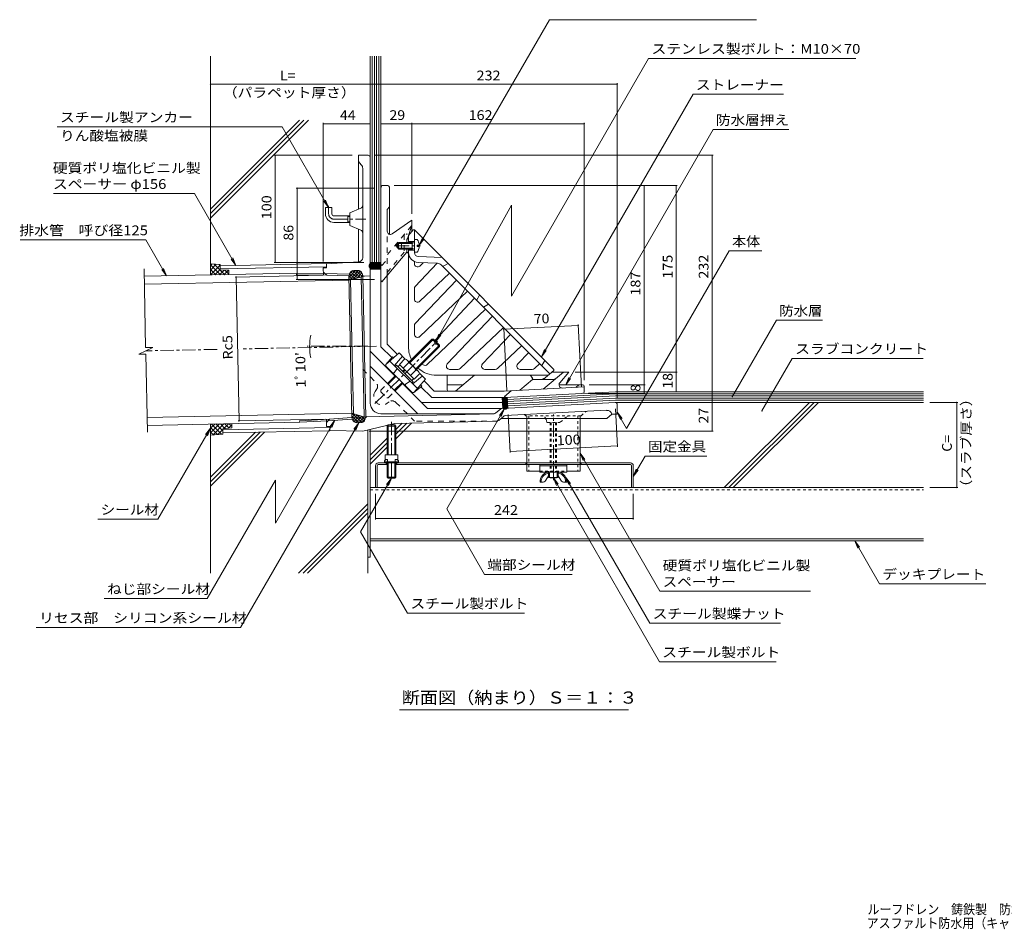
# Model space of a CAD drawing. Units: millimetres. Extents: x -607 to 1137, y -826 to 796.
# Drawn here: x -607 to 318, y -826 to 28 of the extents above; entities that cross this region are included whole.
import ezdxf

# ---------------------------------------------------------------- set-up
doc = ezdxf.new("R2010")
doc.units = ezdxf.units.MM
doc.header["$LTSCALE"] = 3
for name, pattern in [('JWW_CENTER1', [6.773333, 4.233333, -0.846667, 0.846667, -0.846667]), ('JWW_DASHED1', [1.693333, 0.846667, -0.846667]), ('JWW_DASHED2', [3.386667, 1.693333, -1.693333]), ('JWW_HOJO', [1.693333, -1.27, 0.423333])]:
    doc.linetypes.add(name, pattern=pattern)
for name, color, linetype in [('021', 7, 'Continuous'), ('041', 7, 'Continuous'), ('051', 7, 'Continuous'), ('061', 7, 'Continuous'), ('062', 7, 'Continuous'), ('084', 7, 'Continuous'), ('092', 7, 'Continuous'), ('F-5ﾚｲﾔ', 7, 'Continuous'), ('その他', 7, 'Continuous'), ('ハッチ', 7, 'Continuous'), ('仕上', 7, 'Continuous'), ('寸法', 7, 'Continuous'), ('建具', 7, 'Continuous'), ('躯体', 7, 'Continuous'), ('通り芯', 7, 'Continuous')]:
    doc.layers.add(name, color=color, linetype=linetype)
doc.styles.add('ＭＳ ゴシック', font='txt', dxfattribs={"height": 1})

msp = doc.modelspace()

# ---------------------------------------------------------------- linework, layer by layer
at = {"layer": '021', "color": 2, "linetype": 'Continuous', "lineweight": 9}
for p, q in [((-277.53, -411.11), (241.93, -411.11)), ((-277.53, -459.11), (241.93, -459.11)), ((-277.53, -461.11), (241.93, -461.11))]:
    msp.add_line(p, q, dxfattribs=at)
at = {"layer": '021', "color": 2, "linetype": 'JWW_DASHED1', "lineweight": 9}
msp.add_line((-277.53, -413.11), (241.93, -413.11), dxfattribs=at)
at = {"layer": '041', "color": 2, "linetype": 'Continuous', "lineweight": 9}
for p, q in [((-489.72, -212.76), (-346.56, -209.84)), ((-346.56, -209.84), (-346.57, -211.32)), ((-318.46, -211.62), (-346.57, -211.32)), ((-320.01, -210.13), (-346.56, -209.84)), ((-489.57, -220.26), (-297.4, -216.34)), ((-487.02, -345.23), (-294.85, -341.32)), ((-486.87, -352.73), (-343.7, -349.81)), ((-315.7, -346.89), (-343.78, -348.34)), ((-343.7, -349.81), (-343.78, -348.34)), ((-317.2, -348.44), (-343.7, -349.81))]:
    msp.add_line(p, q, dxfattribs=at)
at = {"layer": '051', "color": 7, "linetype": 'Continuous', "lineweight": 9}
for p, q in [((-279.83, -356.98), (-279.83, -476.52)), ((-277.53, -356.43), (-277.53, -476.52)), ((-277.53, -476.52), (-279.83, -476.52)), ((-279.83, -476.52), (-279.83, -491.34))]:
    msp.add_line(p, q, dxfattribs=at)
at = {"layer": '051', "color": 3, "linetype": 'Continuous', "lineweight": 9}
for p, q in [((-269.93, -388.01), (-33.13, -388.01)), ((-262.53, -389.61), (-262.53, -388.01)), ((-252.53, -389.61), (-252.53, -388.01)), ((-272.53, -390.61), (-272.53, -411.11)), ((-270.93, -390.61), (-270.93, -411.11)), ((-261.53, -389.61), (-269.93, -389.61)), ((-33.13, -389.61), (-253.53, -389.61)), ((-32.13, -390.61), (-32.13, -411.11)), ((-30.53, -390.61), (-30.53, -411.11)), ((-270.93, -411.11), (-272.53, -411.11)), ((-30.53, -411.11), (-32.13, -411.11))]:
    msp.add_line(p, q, dxfattribs=at)
at = {"layer": '051', "color": 3, "linetype": 'JWW_DASHED1', "lineweight": 9}
for p, q in [((-131.53, -388.01), (-131.53, -389.61)), ((-79.53, -388.01), (-79.53, -389.61))]:
    msp.add_line(p, q, dxfattribs=at)
at = {"layer": '051', "color": 3, "linetype": 'Continuous', "lineweight": 9}
for centre, radius, start, end in [((-269.93, -390.61), 2.6, 90, 179.99975), ((-33.13, -390.61), 2.6, 0, 90), ((-269.93, -390.61), 1, 90, 179.99975), ((-33.13, -390.61), 1, 0, 90)]:
    msp.add_arc(centre, radius, start, end, dxfattribs=at)
at = {"layer": '061', "color": 2, "linetype": 'Continuous', "lineweight": 9}
for p, q in [((-248.03, -181.14), (-248.03, -187.14)), ((-238.03, -181.14), (-248.03, -181.14)), ((-238.03, -182.01), (-248.03, -182.01)), ((-238.03, -182.01), (-236.16, -180.96)), ((-238.03, -181.14), (-237.27, -181.58)), ((-238.03, -181.14), (-238.03, -187.14)), ((-233.43, -178.14), (-236.03, -178.14)), ((-233.43, -184.62), (-233.43, -183.66)), ((-231.44, -183.66), (-233.43, -183.66)), ((-231.44, -184.62), (-233.43, -184.62)), ((-238.03, -186.27), (-248.03, -186.27)), ((-238.03, -187.14), (-248.03, -187.14)), ((-238.03, -186.27), (-236.16, -187.32)), ((-238.03, -187.14), (-237.27, -186.7)), ((-233.43, -190.14), (-236.03, -190.14)), ((-241.08, -293.15), (-219.6, -271.66)), ((-240.38, -293.86), (-218.18, -271.66)), ((-234.72, -299.52), (-212.52, -277.32)), ((-216.59, -274.67), (-219.6, -271.66)), ((-219.6, -271.66), (-218.18, -271.66)), ((-215.88, -273.96), (-218.18, -271.66)), ((-217.3, -275.38), (-215.88, -273.96)), ((-216.24, -276.44), (-217.3, -275.38)), ((-216.24, -276.44), (-214.82, -275.02)), ((-212.52, -278.74), (-215.53, -275.73)), ((-212.52, -277.32), (-214.82, -275.02)), ((-212.52, -277.32), (-212.52, -278.74)), ((-234.01, -300.22), (-212.52, -278.74)), ((-245.11, -290.39), (-250.14, -295.42)), ((-236.28, -309.27), (-250.14, -295.42)), ((-241.64, -293.86), (-246.67, -298.89)), ((-242.74, -291.49), (-232.35, -301.88)), ((-253.88, -297.47), (-252.75, -296.33)), ((-237.2, -311.89), (-252.75, -296.33)), ((-251.48, -297.61), (-249.71, -295.84)), ((-247.15, -301.94), (-245.38, -300.17)), ((-246.44, -302.65), (-244.67, -300.88)), ((-234.72, -300.78), (-239.75, -305.8)), ((-231.25, -304.25), (-236.28, -309.27)), ((-261.32, -313.38), (-253.88, -305.95)), ((-260.61, -314.09), (-253.18, -306.66)), ((-254.95, -319.75), (-247.52, -312.32)), ((-254.24, -320.45), (-246.81, -313.02)), ((-238.47, -310.62), (-236.7, -308.85)), ((-238.33, -313.02), (-237.2, -311.89)), ((-261.53, -353.36), (-260.53, -352.36)), ((-261.53, -353.36), (-253.53, -353.36)), ((-261.53, -380.51), (-261.53, -353.36)), ((-260.53, -352.36), (-254.53, -352.36)), ((-260.53, -380.51), (-260.53, -352.36)), ((-254.53, -352.36), (-253.53, -353.36)), ((-254.53, -380.51), (-254.53, -352.36)), ((-253.53, -380.51), (-253.53, -353.36)), ((-262.48, -384.74), (-264.03, -386.01)), ((-264.03, -386.01), (-264.03, -387.01)), ((-264.03, -387.01), (-263.03, -388.01)), ((-264.03, -387.01), (-251.03, -387.01)), ((-263.53, -380.51), (-251.53, -380.51)), ((-263.53, -380.51), (-263.53, -385.6)), ((-262.62, -387.01), (-261.62, -388.01)), ((-262.48, -384.74), (-261.14, -384.74)), ((-261.53, -401.36), (-261.53, -388.01)), ((-261.14, -384.74), (-261.14, -387.01)), ((-259.58, -387.01), (-261, -388.01)), ((-260.53, -402.36), (-260.53, -388.01)), ((-255.48, -387.01), (-254.07, -388.01)), ((-254.53, -402.36), (-254.53, -388.01)), ((-252.58, -384.74), (-253.93, -384.74)), ((-253.93, -384.74), (-253.93, -387.01)), ((-253.53, -401.36), (-253.53, -388.01)), ((-252.44, -387.01), (-253.44, -388.01)), ((-252.58, -384.74), (-251.03, -386.01)), ((-251.03, -387.01), (-252.03, -388.01)), ((-251.53, -380.51), (-251.53, -385.6)), ((-251.03, -386.01), (-251.03, -387.01)), ((-261.53, -401.36), (-253.53, -401.36)), ((-261.53, -401.36), (-260.53, -402.36)), ((-260.53, -402.36), (-254.53, -402.36)), ((-254.53, -402.36), (-253.53, -401.36)), ((-108.53, -401.61), (-108.53, -402.11)), ((-108.53, -402.11), (-102.53, -402.11)), ((-107.53, -401.61), (-107.53, -402.11)), ((-103.53, -401.61), (-103.53, -402.11)), ((-102.53, -401.61), (-102.53, -402.11))]:
    msp.add_line(p, q, dxfattribs=at)
at = {"layer": '061', "color": 2, "linetype": 'JWW_HOJO', "lineweight": 9}
msp.add_line((-215.71, -274.14), (-215, -274.85), dxfattribs=at)
at = {"layer": '061', "color": 2, "linetype": 'JWW_DASHED2', "lineweight": 9}
for p, q in [((-267.65, -319.72), (-261.32, -313.38)), ((-267.68, -319.75), (-267.68, -321.16)), ((-267.68, -321.16), (-262.02, -326.82)), ((-260.58, -326.79), (-254.24, -320.45)), ((-262.02, -326.82), (-260.61, -326.82))]:
    msp.add_line(p, q, dxfattribs=at)
at = {"layer": '061', "color": 2, "linetype": 'JWW_CENTER1', "lineweight": 9}
for p, q in [((-257.53, -349.26), (-257.53, -380.51)), ((-105.53, -404.18), (-105.53, -342.66)), ((-257.53, -388.01), (-257.53, -403.23))]:
    msp.add_line(p, q, dxfattribs=at)
at = {"layer": '061', "color": 2, "linetype": 'JWW_DASHED1', "lineweight": 9}
for p, q in [((-108.53, -350.11), (-108.53, -396.61)), ((-107.53, -350.11), (-107.53, -396.61)), ((-103.53, -350.11), (-103.53, -396.61)), ((-102.53, -350.11), (-102.53, -396.61))]:
    msp.add_line(p, q, dxfattribs=at)
at = {"layer": '061', "color": 2, "linetype": 'Continuous', "lineweight": 9}
for centre, radius, start, end in [((-236.28, -180.74), 0.25, 299.32918, 0), ((-241.43, -184.14), 10, 2.74562, 36.86987), ((-241.43, -184.14), 10, 323.13013, 357.25438), ((-236.28, -187.54), 0.25, 0, 60.67082), ((-245.44, -294.19), 3.81, 4.92564, 85.07436), ((-247.32, -306.46), 13.82, 24.26926, 65.73074), ((-235.05, -304.58), 3.81, 4.92564, 85.07436)]:
    msp.add_arc(centre, radius, start, end, dxfattribs=at)
at = {"layer": '062', "color": 7, "linetype": 'Continuous', "lineweight": 9}
for p, q in [((-277.53, -101.61), (-277.53, -6.11)), ((-275.53, -199.77), (-275.53, -6.11)), ((-273.53, -199.77), (-273.53, -6.11)), ((-271.53, -199.77), (-271.53, -6.11)), ((-269.53, -199.77), (-269.53, -6.11)), ((-267.53, -129.93), (-267.53, -6.11)), ((-47.24, -323.11), (-148.7, -328.43)), ((-47.29, -321.11), (-78.81, -322.76)), ((-47.29, -321.11), (241.93, -321.11)), ((-47.24, -323.11), (241.93, -323.11)), ((-47.19, -325.11), (-148.59, -330.42)), ((-47.13, -327.11), (-148.49, -332.42)), ((-47.08, -329.11), (-148.38, -334.42)), ((-47.19, -325.11), (241.93, -325.11)), ((-47.13, -327.11), (241.93, -327.11)), ((-47.08, -329.11), (241.93, -329.11)), ((274.16, -331.11), (247.93, -331.11)), ((273.26, -331.11), (273.26, -411.11)), ((274.16, -411.11), (247.93, -411.11))]:
    msp.add_line(p, q, dxfattribs=at)
at = {"layer": '062', "color": 6, "linetype": 'Continuous', "lineweight": 9}
for p, q in [((-55.3, -346.11), (-154.63, -346.11)), ((-50.53, -342.11), (-55.3, -346.11))]:
    msp.add_line(p, q, dxfattribs=at)
at = {"layer": '062', "color": 7, "linetype": 'Continuous', "lineweight": 9, "const_width": 0.6}
for points in [[(273.56, -331.11, 0.414214), (273.26, -330.81, 0.414214), (272.96, -331.11, 0.414214), (273.26, -331.41, 0.414214)], [(273.56, -411.11, 0.414214), (273.26, -410.81, 0.414214), (272.96, -411.11, 0.414214), (273.26, -411.41, 0.414214)]]:
    msp.add_lwpolyline(points, format="xyb", close=True, dxfattribs=at)
at = {"layer": '084', "color": 211, "linetype": 'Continuous', "lineweight": 5}
for p, q in [((-116.02, -406.11), (-118.03, -406.11)), ((-112.63, -404.24), (-110.03, -400.11)), ((-110.23, -397.61), (-110.72, -397.61)), ((-110.03, -401.61), (-110.03, -397.81)), ((-110.03, -401.61), (-101.03, -401.61)), ((-109.03, -397.81), (-109.03, -401.61)), ((-102.03, -397.81), (-102.03, -401.61)), ((-101.03, -401.61), (-101.03, -397.81)), ((-98.43, -404.24), (-101.03, -400.11)), ((-100.83, -397.61), (-100.35, -397.61)), ((-95.04, -406.11), (-93.03, -406.11))]:
    msp.add_line(p, q, dxfattribs=at)
for centre, radius, start, end in [((-108.79, -405.63), 9.25, 102.71823, 182.96507), ((-110.23, -397.81), 1.2, 0, 90), ((-100.83, -397.81), 1.2, 90, 180), ((-102.27, -405.63), 9.25, 357.03493, 77.28177), ((-108.79, -405.63), 8.25, 103.47058, 182.96507), ((-116.02, -402.11), 4, 270, 327.78351), ((-110.23, -397.81), 0.2, 0, 90), ((-100.83, -397.81), 0.2, 90, 180), ((-102.27, -405.63), 8.25, 357.03493, 76.52942), ((-95.04, -402.11), 4, 212.21649, 270)]:
    msp.add_arc(centre, radius, start, end, dxfattribs=at)
at = {"layer": '092', "color": 6, "linetype": 'Continuous', "lineweight": 9}
for p, q in [((-427.53, -6.11), (-427.53, -211.49)), ((-427.53, -149.62), (-344.02, -66.11)), ((-427.53, -153.86), (-339.78, -66.11)), ((-427.53, -158.1), (-335.54, -66.11)), ((-47.64, -331.17), (-46.53, -331.11)), ((-46.53, -331.11), (241.93, -331.11)), ((54.93, -411.11), (134.93, -331.11)), ((59.18, -411.11), (139.18, -331.11)), ((63.42, -411.11), (143.42, -331.11)), ((-253.53, -365.21), (-238.88, -350.56)), ((-253.53, -360.97), (-243.23, -350.66)), ((-253.53, -356.72), (-247.57, -350.76)), ((-427.53, -351.52), (-427.53, -491.34)), ((-427.53, -409.88), (-376.63, -358.98)), ((-427.53, -405.64), (-380.96, -359.07)), ((-427.53, -401.4), (-385.29, -359.16)), ((-277.53, -380.72), (-261.53, -364.72)), ((-277.53, -384.97), (-261.53, -368.97)), ((-277.53, -389.21), (-261.53, -373.21)), ((-344.75, -491.34), (-279.83, -426.43)), ((-340.51, -491.34), (-279.83, -430.67)), ((-336.26, -491.34), (-279.83, -434.91))]:
    msp.add_line(p, q, dxfattribs=at)
at = {"layer": 'その他', "color": 7, "linetype": 'Continuous', "lineweight": 9}
for p, q in [((-277.53, -32.27), (-427.53, -32.27)), ((-277.53, -32.27), (-45.53, -32.27)), ((-45.53, -31.37), (-45.53, -327.16)), ((-321.53, -68.56), (-321.53, -198.83)), ((-277.53, -69.46), (-321.53, -69.46)), ((-267.53, -69.46), (-238.53, -69.46)), ((-238.53, -68.56), (-238.53, -154.14)), ((-238.53, -69.46), (-76.53, -69.46)), ((-76.53, -68.56), (-76.53, -310.14)), ((-367.65, -99.11), (-294.53, -99.11)), ((-366.75, -99.11), (-366.75, -199.77)), ((44.48, -99.11), (-273.53, -99.11)), ((43.58, -99.11), (43.58, -331.11)), ((10.78, -127.64), (-255.03, -127.64)), ((-20.32, -127.64), (-20.32, -314.64)), ((9.88, -127.64), (9.88, -302.64)), ((-347.07, -129.93), (-273.53, -129.93)), ((-346.17, -129.93), (-346.17, -215.75)), ((-367.65, -199.77), (-283.53, -199.77)), ((-404.3, -213.44), (-321.61, -211.75)), ((-403.4, -213.42), (-400.65, -348.55)), ((-347.07, -215.75), (-273.53, -215.75)), ((-152.15, -262.47), (-82.16, -258.8)), ((-82.21, -257.9), (-79.12, -316.77)), ((-152.2, -261.57), (-149.12, -320.44)), ((10.78, -302.64), (-85.03, -302.64)), ((9.88, -302.64), (9.88, -321.11)), ((-19.42, -322.76), (-72.81, -322.76)), ((-19.42, -314.64), (-72.03, -314.64)), ((-20.32, -314.64), (-20.32, -322.76)), ((43.58, -331.11), (43.58, -358.11)), ((-45.45, -372.94), (-47.32, -337.16)), ((-401.55, -348.57), (-319.62, -346.9)), ((-146.09, -378.21), (-147.96, -342.41)), ((44.48, -358.11), (-278.53, -358.11)), ((-146.13, -377.32), (-45.49, -372.04)), ((-272.53, -441.15), (-272.53, -417.11)), ((-30.53, -441.15), (-30.53, -417.11)), ((-272.53, -440.25), (-30.53, -440.25))]:
    msp.add_line(p, q, dxfattribs=at)
at = {"layer": 'その他', "color": 6, "linetype": 'Continuous', "lineweight": 9}
for p, q in [((-418.51, -201.8), (-427.53, -200.99)), ((-427.53, -200.99), (-427.53, -211.49)), ((-427.53, -202.73), (-425.93, -201.13)), ((-427.53, -206.98), (-422.04, -201.49)), ((-427.53, -201.98), (-418.21, -211.3)), ((-427.53, -211.22), (-418.5, -202.19)), ((-423.95, -201.31), (-414.05, -211.22)), ((-419.29, -201.73), (-418.5, -202.52)), ((-418.51, -201.8), (-418.41, -206.8)), ((-427.53, -206.22), (-422.36, -211.38)), ((-427.53, -210.46), (-426.52, -211.47)), ((-423.48, -211.41), (-418.42, -206.35)), ((-419.14, -211.32), (-414.78, -206.96)), ((-418.41, -206.8), (-410.4, -207.14)), ((-414.81, -211.23), (-410.71, -207.13)), ((-414.03, -206.99), (-410.33, -210.69)), ((-410.48, -211.14), (-410.32, -210.98)), ((-410.4, -207.14), (-410.32, -211.14)), ((-425.38, -361.8), (-414.84, -351.26)), ((-415.08, -355.75), (-410.51, -351.17)), ((-414.03, -351.24), (-409.95, -355.32)), ((-409.87, -351.16), (-407.42, -353.61)), ((-407.47, -351.11), (-407.39, -355.11)), ((-427.53, -359.71), (-419.17, -351.35)), ((-427.53, -355.47), (-423.5, -351.44)), ((-427.53, -351.52), (-427.53, -362.02)), ((-427.53, -354.71), (-420.9, -361.34)), ((-427.53, -358.95), (-424.75, -361.74)), ((-426.5, -351.5), (-417.05, -360.95)), ((-422.34, -351.41), (-415.86, -357.89)), ((-420.65, -361.32), (-415.89, -356.56)), ((-418.19, -351.33), (-413.87, -355.65)), ((-407.39, -355.11), (-415.91, -355.82)), ((-415.91, -355.82), (-415.81, -360.71)), ((-410.45, -355.36), (-407.44, -352.35)), ((-427.53, -362.02), (-415.8, -360.83)), ((-415.81, -360.71), (-415.8, -360.83))]:
    msp.add_line(p, q, dxfattribs=at)
at = {"layer": 'その他', "color": 7, "linetype": 'Continuous', "lineweight": 9, "const_width": 0.6}
for points in [[(-427.23, -32.27, 0.414214), (-427.53, -31.97, 0.414214), (-427.83, -32.27, 0.414214), (-427.53, -32.57, 0.414214)], [(-277.23, -32.27, 0.414214), (-277.53, -31.97, 0.414214), (-277.83, -32.27, 0.414214), (-277.53, -32.57, 0.414214)], [(-45.23, -32.27, 0.414214), (-45.53, -31.97, 0.414214), (-45.83, -32.27, 0.414214), (-45.53, -32.57, 0.414214)], [(-321.23, -69.46, 0.414214), (-321.53, -69.16, 0.414214), (-321.83, -69.46, 0.414214), (-321.53, -69.76, 0.414214)], [(-277.23, -69.46, 0.414214), (-277.53, -69.16, 0.414214), (-277.83, -69.46, 0.414214), (-277.53, -69.76, 0.414214)], [(-267.23, -69.46, 0.414214), (-267.53, -69.16, 0.414214), (-267.83, -69.46, 0.414214), (-267.53, -69.76, 0.414214)], [(-238.23, -69.46, 0.414214), (-238.53, -69.16, 0.414214), (-238.83, -69.46, 0.414214), (-238.53, -69.76, 0.414214)], [(-76.23, -69.46, 0.414214), (-76.53, -69.16, 0.414214), (-76.83, -69.46, 0.414214), (-76.53, -69.76, 0.414214)], [(-366.45, -99.11, 0.414214), (-366.75, -98.81, 0.414214), (-367.05, -99.11, 0.414214), (-366.75, -99.41, 0.414214)], [(43.88, -99.11, 0.414214), (43.58, -98.81, 0.414214), (43.28, -99.11, 0.414214), (43.58, -99.41, 0.414214)], [(-345.87, -129.93, 0.414214), (-346.17, -129.63, 0.414214), (-346.47, -129.93, 0.414214), (-346.17, -130.23, 0.414214)], [(-20.02, -127.64, 0.414214), (-20.32, -127.34, 0.414214), (-20.62, -127.64, 0.414214), (-20.32, -127.94, 0.414214)], [(10.18, -127.64, 0.414214), (9.88, -127.34, 0.414214), (9.58, -127.64, 0.414214), (9.88, -127.94, 0.414214)], [(-366.45, -199.77, 0.414214), (-366.75, -199.47, 0.414214), (-367.05, -199.77, 0.414214), (-366.75, -200.07, 0.414214)], [(-403.1, -213.42, 0.414214), (-403.4, -213.12, 0.414214), (-403.7, -213.42, 0.414214), (-403.4, -213.72, 0.414214)], [(-345.87, -215.75, 0.414214), (-346.17, -215.45, 0.414214), (-346.47, -215.75, 0.414214), (-346.17, -216.05, 0.414214)], [(-81.86, -258.8, 0.414214), (-82.16, -258.5, 0.414214), (-82.46, -258.8, 0.414214), (-82.16, -259.1, 0.414214)], [(-151.85, -262.47, 0.414214), (-152.15, -262.17, 0.414214), (-152.45, -262.47, 0.414214), (-152.15, -262.77, 0.414214)], [(-334.09, -278.5, 0.414214), (-334.39, -278.2, 0.414214), (-334.69, -278.5, 0.414214), (-334.39, -278.8, 0.414214)], [(-334.08, -279.61, 0.414214), (-334.38, -279.31, 0.414214), (-334.68, -279.61, 0.414214), (-334.38, -279.91, 0.414214)], [(10.18, -302.64, 0.414214), (9.88, -302.34, 0.414214), (9.58, -302.64, 0.414214), (9.88, -302.94, 0.414214)], [(-20.02, -314.64, 0.414214), (-20.32, -314.34, 0.414214), (-20.62, -314.64, 0.414214), (-20.32, -314.94, 0.414214)], [(-20.02, -322.76, 0.414214), (-20.32, -322.46, 0.414214), (-20.62, -322.76, 0.414214), (-20.32, -323.06, 0.414214)], [(10.18, -321.11, 0.414214), (9.88, -320.81, 0.414214), (9.58, -321.11, 0.414214), (9.88, -321.41, 0.414214)], [(43.88, -331.11, 0.414214), (43.58, -330.81, 0.414214), (43.28, -331.11, 0.414214), (43.58, -331.41, 0.414214)], [(-400.35, -348.55, 0.414214), (-400.65, -348.25, 0.414214), (-400.95, -348.55, 0.414214), (-400.65, -348.85, 0.414214)], [(43.88, -358.11, 0.414214), (43.58, -357.81, 0.414214), (43.28, -358.11, 0.414214), (43.58, -358.41, 0.414214)], [(-145.83, -377.32, 0.414214), (-146.13, -377.02, 0.414214), (-146.43, -377.32, 0.414214), (-146.13, -377.62, 0.414214)], [(-45.19, -372.04, 0.414214), (-45.49, -371.74, 0.414214), (-45.79, -372.04, 0.414214), (-45.49, -372.34, 0.414214)], [(-272.23, -440.25, 0.414214), (-272.53, -439.95, 0.414214), (-272.83, -440.25, 0.414214), (-272.53, -440.55, 0.414214)], [(-30.23, -440.25, 0.414214), (-30.53, -439.95, 0.414214), (-30.83, -440.25, 0.414214), (-30.53, -440.55, 0.414214)]]:
    msp.add_lwpolyline(points, format="xyb", close=True, dxfattribs=at)
at = {"layer": 'その他', "color": 7, "linetype": 'Continuous', "lineweight": 9}
msp.add_arc((-282.26, -278.55), 52.13, 168.37411, 192.00811, dxfattribs=at)
at = {"layer": 'ハッチ', "color": 6, "linetype": 'Continuous', "lineweight": 9}
for p, q in [((-278.53, -202.61), (-275.7, -199.77)), ((-278.47, -203.96), (-274.28, -199.77)), ((-278.46, -202.21), (-274.54, -206.13)), ((-278.01, -201.24), (-273.13, -206.13)), ((-277.95, -204.86), (-272.87, -199.77)), ((-277.56, -200.28), (-271.71, -206.13)), ((-277.53, -199.77), (-267.53, -199.77)), ((-277.51, -200.17), (-277.11, -199.77)), ((-277.44, -205.75), (-271.45, -199.77)), ((-276.65, -199.77), (-270.3, -206.13)), ((-276.4, -206.13), (-270.04, -199.77)), ((-275.24, -199.77), (-268.88, -206.13)), ((-274.98, -206.13), (-268.63, -199.77)), ((-273.83, -199.77), (-267.53, -206.07)), ((-273.57, -206.13), (-267.53, -200.09)), ((-272.41, -199.77), (-267.53, -204.65)), ((-272.15, -206.13), (-267.53, -201.5)), ((-271, -199.77), (-267.53, -203.24)), ((-270.74, -206.13), (-267.53, -202.92)), ((-269.58, -199.77), (-267.53, -201.82)), ((-268.17, -199.77), (-267.53, -200.41)), ((-297.48, -212.46), (-294.12, -215.48)), ((-291.34, -207.22), (-297.44, -214)), ((-297.4, -216.34), (-282.94, -212.55)), ((-294.26, -207.47), (-296.84, -210.34)), ((-296.84, -210.34), (-291.8, -214.87)), ((-288.63, -207.19), (-296.7, -216.16)), ((-295.87, -208.52), (-289.49, -214.27)), ((-294.1, -207.42), (-287.18, -213.66)), ((-286.64, -207.98), (-293.17, -215.23)), ((-291.34, -207.22), (-284.86, -213.05)), ((-285.39, -209.57), (-289.65, -214.31)), ((-288.33, -207.24), (-285.22, -210.04)), ((-284.61, -211.71), (-286.12, -213.38)), ((-278.53, -203.55), (-275.96, -206.13)), ((-277.53, -206.13), (-267.53, -206.13)), ((-269.32, -206.13), (-267.53, -204.33)), ((-267.91, -206.13), (-267.53, -205.75)), ((-297.42, -215.2), (-296.43, -216.09)), ((-153.14, -336.7), (-153.67, -326.57)), ((-153.63, -327.17), (-148.52, -331.78)), ((-152.56, -326.57), (-153.61, -327.74)), ((-153.56, -328.58), (-148.45, -333.19)), ((-151.19, -326.55), (-153.53, -329.15)), ((-153.49, -330), (-148.37, -334.6)), ((-149.78, -326.48), (-153.46, -330.56)), ((-153.41, -331.41), (-148.3, -336.01)), ((-148.78, -326.86), (-153.38, -331.98)), ((-148.7, -328.27), (-153.31, -333.39)), ((-148.63, -329.69), (-153.24, -334.8)), ((-148.56, -331.1), (-153.16, -336.21)), ((-152.81, -326.57), (-148.6, -330.36)), ((-148.48, -332.51), (-152.45, -336.92)), ((-151.32, -326.56), (-148.67, -328.95)), ((-149.91, -326.49), (-148.74, -327.54)), ((-148.28, -336.42), (-148.8, -326.43)), ((-294.85, -341.32), (-281.77, -345.26)), ((-294.84, -341.32), (-285.21, -349.99)), ((-293.92, -341.6), (-294.83, -342.6)), ((-153.34, -332.82), (-148.93, -336.79)), ((-153.26, -334.23), (-149.91, -337.25)), ((-153.19, -335.64), (-151.03, -337.59)), ((-148.41, -333.92), (-151.69, -337.56)), ((-148.33, -335.33), (-150.16, -337.37)), ((-294.8, -344.05), (-287.99, -350.18)), ((-291.8, -342.23), (-294.77, -345.53)), ((-294, -347.46), (-291.03, -350.13)), ((-289.69, -342.87), (-293.95, -347.61)), ((-287.57, -343.51), (-292.77, -349.29)), ((-285.45, -344.15), (-290.87, -350.16)), ((-290.35, -342.67), (-283.42, -348.91)), ((-283.34, -344.79), (-288.19, -350.18)), ((-285.86, -344.03), (-282.43, -347.12)), ((-282.31, -346.63), (-285.36, -350.03))]:
    msp.add_line(p, q, dxfattribs=at)
at = {"layer": '仕上', "color": 3, "linetype": 'Continuous', "lineweight": 9}
for p, q in [((-241.6, -174.59), (-237.03, -169.14)), ((-241.53, -174.5), (-241.53, -181.14)), ((-236.03, -169.14), (-237.03, -169.14)), ((-236.03, -169.14), (-236.03, -190.29)), ((-236.03, -169.14), (-105.03, -300.14)), ((-241.53, -180.14), (-236.03, -180.14)), ((-241.53, -279.14), (-241.53, -187.14)), ((-241.53, -188.14), (-236.03, -188.14)), ((-236.03, -200.93), (-236.03, -198.91)), ((-235.21, -222.2), (-214.59, -200.47)), ((-214.35, -200.48), (-232.4, -199.79)), ((-210.03, -195.14), (-232.19, -194.29)), ((-230.97, -203.1), (-227.66, -199.97)), ((-211.01, -201.94), (-108.72, -304.23)), ((-208.33, -203.06), (-204.37, -200.8)), ((-488.36, -279.64), (-489.86, -205.76)), ((-230.97, -236.18), (-203.16, -209.79)), ((-235.21, -257.05), (-196.59, -216.36)), ((-236.03, -234), (-236.03, -224.26)), ((-230.97, -269.25), (-186.19, -226.76)), ((-177.6, -235.35), (-174.77, -230.4)), ((-179.62, -233.33), (-216.88, -272.97)), ((-171.24, -241.71), (-166.29, -238.88)), ((-169.22, -243.73), (-223.9, -295.62)), ((-205.14, -295.08), (-162.65, -250.3)), ((-236.03, -267.08), (-236.03, -259.12)), ((-192.94, -299.32), (-152.25, -260.7)), ((-172.07, -295.08), (-145.68, -267.27)), ((-494.87, -285.98), (-481.62, -279.5)), ((-494.87, -285.98), (-488.23, -285.85)), ((-481.62, -279.5), (-488.36, -279.64)), ((-486.74, -359.16), (-488.23, -285.85)), ((-158.09, -299.32), (-135.28, -277.67)), ((-138.99, -295.08), (-128.71, -284.24)), ((-118.31, -294.64), (-123.23, -299.32)), ((-113.52, -291.66), (-116.34, -296.61)), ((-202.97, -300.14), (-195.01, -300.14)), ((-169.89, -300.14), (-160.15, -300.14)), ((-136.82, -300.14), (-125.3, -300.14)), ((-115.16, -309.64), (-105.03, -301.14)), ((-105.03, -300.14), (-105.03, -301.14)), ((-215.03, -305.64), (-110.39, -305.64)), ((-125.47, -308.44), (-125.55, -308.05)), ((-115.71, -309.64), (-124.02, -309.64))]:
    msp.add_line(p, q, dxfattribs=at)
at = {"layer": '仕上', "color": 3, "linetype": 'JWW_HOJO', "lineweight": 9}
for p, q in [((-125.03, -307.75), (-125.03, -309.64)), ((-115.16, -309.64), (-115.16, -307.81))]:
    msp.add_line(p, q, dxfattribs=at)
at = {"layer": '仕上', "color": 3, "linetype": 'Continuous', "lineweight": 9}
for centre, radius, start, end in [((-244.53, -192.48), 3, 0, 59.99433), ((-232.03, -190.29), 9.5, 180, 267.79742), ((-232.03, -190.29), 4, 180, 267.79759), ((-233.03, -200.93), 3, 180.00017, 313.50021), ((-214.55, -205.48), 5, 44.9998, 87.79738), ((-209.07, -201.76), 1.5, 225, 299.74442), ((-233.03, -224.26), 3, 136.50002, 179.9995), ((-233.03, -234), 3, 180.00017, 313.5), ((-233.03, -259.12), 3, 136.50002, 180), ((-233.03, -267.08), 3, 180.00034, 313.49998), ((-215.03, -279.14), 26.5, 179.99982, 206.25756), ((-215.03, -279.14), 21, 229.05551, 232.61079), ((-225.96, -293.44), 3, 232.61079, 313.49995), ((-202.97, -297.14), 3, 136.50002, 269.99966), ((-169.89, -297.14), 3, 136.5, 269.99983), ((-136.82, -297.14), 3, 136.49979, 269.99983), ((-215.03, -279.14), 26.5, 228.06223, 270), ((-195.01, -297.14), 3, 270.00034, 313.49998), ((-160.15, -297.14), 3, 270.0005, 313.49998), ((-125.3, -297.14), 3, 269.99966, 313.49998), ((-128.49, -308.64), 3, 11.30951, 89.99966), ((-124, -308.14), 1.5, 191.31096, 269.23992), ((-115.71, -308.14), 1.5, 270, 309.99945)]:
    msp.add_arc(centre, radius, start, end, dxfattribs=at)
at = {"layer": '寸法', "color": 7, "linetype": 'Continuous', "lineweight": 9}
for p, q in [((-231.44, -183.66), (-109.13, 28.2)), ((-109.13, 28.2), (85.26, 28.2)), ((-16.09, -8.12), (-145, -231.4)), ((-16.09, -8.12), (178.3, -8.12)), ((25.61, -41.87), (-116.74, -288.43)), ((25.61, -41.87), (110.51, -41.87)), ((-571.4, -72.33), (-360.28, -72.33)), ((-360.28, -72.33), (-316.53, -148.11)), ((44.43, -74.92), (-93.97, -314.63)), ((44.43, -74.92), (115.55, -74.92)), ((-574.79, -135.02), (-442.59, -135.02)), ((-442.59, -135.02), (-403.65, -202.48)), ((-316.53, -148.11), (-321.1, -142.16)), ((-316.53, -148.11), (-319.4, -141.18)), ((-145, -146.01), (-215.88, -273.96)), ((-145, -146.01), (-145, -231.4)), ((-606.28, -178.51), (-488.11, -178.51)), ((-488.11, -178.51), (-468.66, -212.2)), ((-231.44, -183.66), (-228.57, -176.73)), ((-231.44, -183.66), (-226.88, -177.71)), ((59.51, -188.89), (-36.74, -355.59)), ((59.51, -188.89), (90.05, -188.89)), ((-403.65, -202.48), (-408.21, -196.53)), ((-403.65, -202.48), (-406.52, -195.55)), ((-468.66, -212.2), (-473.22, -206.25)), ((-468.66, -212.2), (-471.53, -205.27)), ((103.88, -254.07), (62.47, -325.8)), ((103.88, -254.07), (147.3, -254.07)), ((-215.88, -273.96), (-213.01, -267.03)), ((-215.88, -273.96), (-211.32, -268.01)), ((-116.74, -288.43), (-113.87, -281.5)), ((-116.74, -288.43), (-112.18, -282.48)), ((118.79, -289.8), (90.26, -339.22)), ((118.79, -289.8), (241.55, -289.8)), ((-93.97, -314.63), (-91.1, -307.7)), ((-93.97, -314.63), (-89.4, -308.68)), ((-205.72, -431.15), (-151.69, -337.56)), ((-151.69, -337.56), (-156.25, -343.51)), ((-151.69, -337.56), (-154.56, -344.49)), ((-45.51, -340.4), (-42.64, -347.33)), ((-45.51, -340.4), (-40.94, -346.35)), ((-36.74, -355.59), (-45.51, -340.4)), ((-288.19, -350.18), (-399.17, -542.4)), ((-366.43, -444.61), (-310.59, -347.9)), ((-310.59, -347.9), (-315.16, -353.85)), ((-310.59, -347.9), (-313.47, -354.83)), ((-288.19, -350.18), (-292.76, -356.13)), ((-288.19, -350.18), (-291.06, -357.11)), ((-476.78, -440.77), (-427.53, -355.47)), ((-427.53, -355.47), (-432.1, -361.42)), ((-427.53, -355.47), (-430.4, -362.4)), ((-80.53, -378.76), (-77.66, -385.69)), ((-80.53, -378.76), (-75.96, -384.71)), ((-5.62, -508.51), (-80.53, -378.76)), ((-19.36, -381.51), (-30.53, -400.86)), ((-19.36, -381.51), (38.57, -381.51)), ((-30.53, -400.86), (-27.66, -393.93)), ((-30.53, -400.86), (-25.96, -394.91)), ((-430.69, -515.32), (-366.43, -404.03)), ((-366.43, -404.03), (-366.43, -444.61)), ((-286.52, -452.57), (-257.53, -402.36)), ((-257.53, -402.36), (-262.1, -408.31)), ((-257.53, -402.36), (-260.4, -409.29)), ((-105.53, -402.11), (-102.66, -409.04)), ((-105.53, -402.11), (-100.96, -408.06)), ((-5.91, -574.65), (-105.53, -402.11)), ((-94.01, -401.45), (-91.14, -408.38)), ((-94.01, -401.45), (-89.44, -407.4)), ((-14.91, -538.44), (-94.01, -401.45)), ((-170.23, -492.63), (-205.72, -431.15)), ((-533.27, -440.77), (-476.78, -440.77)), ((-242.42, -528.95), (-286.52, -452.57)), ((177.4, -461.11), (181.97, -467.06)), ((177.4, -461.11), (180.27, -468.04)), ((200.67, -501.42), (177.4, -461.11)), ((-170.23, -492.63), (-87.81, -492.63)), ((200.67, -501.42), (300.43, -501.42)), ((-527.3, -515.32), (-430.69, -515.32)), ((-5.62, -508.51), (135.88, -508.51)), ((-242.42, -528.95), (-132.8, -528.95)), ((-591.12, -542.4), (-399.17, -542.4)), ((-14.91, -538.44), (107.76, -538.44)), ((-5.91, -574.65), (103.71, -574.65)), ((-250.16, -619.89), (-35, -619.89))]:
    msp.add_line(p, q, dxfattribs=at)
at = {"layer": '寸法', "color": 3, "linetype": 'JWW_CENTER1', "lineweight": 9}
msp.add_line((-316.53, -154.11), (-316.53, -146.72), dxfattribs=at)
at = {"layer": '寸法', "color": 3, "linetype": 'Continuous', "lineweight": 9}
for p, q in [((-313.53, -148.11), (-319.53, -148.11)), ((-319.53, -154.11), (-319.53, -148.11)), ((-313.53, -154.11), (-313.53, -148.11)), ((-311.53, -156.11), (-298.53, -156.11)), ((-298.53, -155.93), (-298.53, -162.28)), ((-298.53, -155.93), (-296.53, -155.93)), ((-298.53, -156.75), (-296.53, -156.75)), ((-311.53, -162.11), (-298.53, -162.11)), ((-298.53, -161.47), (-296.53, -161.47)), ((-298.53, -162.28), (-296.53, -162.28))]:
    msp.add_line(p, q, dxfattribs=at)
at = {"layer": '寸法', "color": 7, "linetype": 'Continuous', "lineweight": 9, "const_width": 0.6}
for points in [[(62.77, -325.8, 0.414214), (62.47, -325.5, 0.414214), (62.17, -325.8, 0.414214), (62.47, -326.1, 0.414214)], [(90.56, -339.22, 0.414214), (90.26, -338.92, 0.414214), (89.96, -339.22, 0.414214), (90.26, -339.52, 0.414214)]]:
    msp.add_lwpolyline(points, format="xyb", close=True, dxfattribs=at)
at = {"layer": '寸法', "color": 3, "linetype": 'Continuous', "lineweight": 9}
for radius in [8, 2]:
    msp.add_arc((-311.53, -154.11), radius, 180, 270, dxfattribs=at)
at = {"layer": '寸法', "color": 3, "linetype": 'JWW_CENTER1', "lineweight": 9}
msp.add_arc((-311.53, -154.11), 5, 180, 270, dxfattribs=at)
at = {"layer": '建具', "color": 4, "linetype": 'Continuous', "lineweight": 9}
for p, q in [((-418.49, -202.8), (-318.61, -200.77)), ((-418.49, -202.8), (-418.43, -205.8)), ((-318.61, -200.77), (-318.55, -203.77)), ((-418.43, -205.8), (-318.55, -203.77)), ((-130.53, -346.11), (-130.53, -388.01)), ((-80.53, -346.11), (-80.53, -388.01)), ((-415.89, -356.78), (-315.48, -354.74)), ((-415.82, -359.78), (-415.89, -356.78)), ((-415.82, -359.78), (-315.42, -357.74)), ((-315.42, -357.74), (-315.48, -354.74)), ((-130.53, -389.61), (-130.53, -395.61)), ((-130.53, -395.61), (-118.28, -395.61)), ((-118.28, -389.61), (-118.28, -395.61)), ((-92.78, -389.61), (-118.28, -389.61)), ((-92.78, -390.61), (-118.28, -390.61)), ((-118.28, -395.61), (-118.28, -396.61)), ((-118.28, -396.61), (-92.78, -396.61)), ((-92.78, -389.61), (-92.78, -395.61)), ((-92.78, -395.61), (-92.78, -396.61)), ((-92.78, -395.61), (-80.53, -395.61)), ((-80.53, -389.61), (-80.53, -395.61))]:
    msp.add_line(p, q, dxfattribs=at)
at = {"layer": '建具', "color": 4, "linetype": 'JWW_DASHED1', "lineweight": 9}
for p, q in [((-130.53, -343.61), (-130.53, -346.11)), ((-128.53, -343.61), (-128.53, -395.61)), ((-82.53, -343.61), (-82.53, -395.61)), ((-80.53, -343.61), (-80.53, -346.11)), ((-130.53, -388.01), (-130.53, -389.61)), ((-80.53, -388.01), (-80.53, -389.61)), ((-118.28, -395.61), (-92.78, -395.61)), ((-110.03, -395.61), (-110.03, -396.61)), ((-101.03, -395.61), (-101.03, -396.61))]:
    msp.add_line(p, q, dxfattribs=at)
at = {"layer": '躯体', "color": 6, "linetype": 'Continuous', "lineweight": 9}
for p, q in [((-266.83, -128), (-266.53, -127.64)), ((-261.03, -127.64), (-266.53, -127.64)), ((-259.53, -129.14), (-259.53, -172.94)), ((-267.53, -278.84), (-267.53, -129.93)), ((-259.53, -147.64), (-261.53, -150.02)), ((-261.53, -170.11), (-261.53, -150.02)), ((-256.81, -172.94), (-238.53, -160.14)), ((-238.53, -165.14), (-243.03, -178.99)), ((-238.53, -170.93), (-238.53, -160.14)), ((-252.03, -182.01), (-253.26, -184.14)), ((-252.03, -186.27), (-253.26, -184.14)), ((-252.03, -182.01), (-252.03, -186.27)), ((-248.03, -182.01), (-252.03, -182.01)), ((-248.03, -181.14), (-251.03, -181.14)), ((-251.03, -181.14), (-251.03, -187.14)), ((-243.03, -178.99), (-243.03, -182.01)), ((-243.03, -190.01), (-266.53, -218.02)), ((-248.03, -186.27), (-252.03, -186.27)), ((-248.03, -187.14), (-251.03, -187.14)), ((-243.03, -186.27), (-243.03, -190.01)), ((-261.53, -276.36), (-261.53, -211.07)), ((-266.83, -217.66), (-266.53, -218.02)), ((-261.53, -276.36), (-251.85, -286.04)), ((-267.53, -278.84), (-257.34, -289.03)), ((-250.35, -284.71), (-262.73, -295.69)), ((-250.35, -284.71), (-244.9, -290.16)), ((-256.71, -288.25), (-262.73, -295.68)), ((-262.73, -295.69), (-262.73, -297.1)), ((-258.97, -292.38), (-233.26, -318.08)), ((-256.71, -288.25), (-255.57, -289.39)), ((-247.29, -287.77), (-254.73, -296.62)), ((-262.73, -297.1), (-237.99, -321.85)), ((-231.04, -304.02), (-225.6, -309.46)), ((-96.03, -302.64), (-115.12, -318.66)), ((-106.82, -302.64), (-91.03, -302.64)), ((-99.55, -312.79), (-91.03, -302.64)), ((-228.66, -306.4), (-237.51, -313.84)), ((-225.6, -309.46), (-236.57, -321.85)), ((-226.93, -310.96), (-217.32, -320.57)), ((-205.4, -319.07), (-205.4, -305.64)), ((-179.61, -305.64), (-197.4, -320.57)), ((-125.03, -309.64), (-137.15, -319.81)), ((-104.37, -309.64), (-125.03, -309.64)), ((-236.57, -321.85), (-237.99, -321.85)), ((-229.13, -315.82), (-236.57, -321.85)), ((-229.13, -315.82), (-230.27, -314.68)), ((-229.92, -316.46), (-219.8, -326.57)), ((-217.32, -320.57), (-151.69, -320.57)), ((-190.33, -314.64), (-205.4, -314.64)), ((-76.53, -316.63), (-151.69, -320.57)), ((-151.53, -325.57), (-145.17, -320.23)), ((-78.81, -322.76), (-151.53, -326.57)), ((-78.03, -314.64), (-100.25, -314.64)), ((-81.53, -314.64), (-84.4, -317.05)), ((-77.04, -322.06), (-76.53, -321.64)), ((-76.53, -316.14), (-76.53, -321.64)), ((-219.8, -326.57), (-151.53, -326.57)), ((-151.31, -325.75), (-151.53, -325.57))]:
    msp.add_line(p, q, dxfattribs=at)
at = {"layer": '躯体', "color": 6, "linetype": 'JWW_DASHED2', "lineweight": 9}
for p, q in [((-238.53, -165.14), (-261.53, -192.55)), ((-261.53, -211.07), (-261.53, -170.11)), ((-245.53, -173.48), (-245.53, -190.01)), ((-245.53, -190.01), (-261.53, -209.08)), ((-266.83, -202.29), (-266.53, -202.64)), ((-266.53, -202.64), (-261.53, -196.68)), ((-254.96, -303.46), (-256.37, -303.46)), ((-252.13, -299.22), (-254.96, -303.46)), ((-240.11, -311.24), (-244.35, -314.07)), ((-244.35, -314.07), (-244.35, -315.48))]:
    msp.add_line(p, q, dxfattribs=at)
at = {"layer": '躯体', "color": 6, "linetype": 'JWW_HOJO', "lineweight": 9}
msp.add_line((-243.03, -178.99), (-243.03, -170.5), dxfattribs=at)
at = {"layer": '躯体', "color": 6, "linetype": 'JWW_CENTER1', "lineweight": 9}
msp.add_line((-253.76, -184.14), (-230.14, -184.14), dxfattribs=at)
at = {"layer": '躯体', "color": 6, "linetype": 'Continuous', "lineweight": 9}
for centre, radius, start, end in [((-264.53, -129.93), 3, 139.99997, 180), ((-261.03, -129.14), 1.5, 0, 90), ((-239.03, -161.1), 0.5, 0, 125.00484), ((-258.53, -170.48), 3, 180, 305.00188), ((-264.53, -215.73), 3, 180, 220.00003), ((-92.1, -303.14), 0.5, 319.99725, 90), ((-105.1, -307.64), 2, 270, 309.99994), ((-97.25, -314.71), 3, 139.99994, 273), ((-203.9, -319.07), 1.5, 180, 270), ((-78.96, -319.76), 3, 272.99916, 310.00003), ((-78.03, -316.14), 1.5, 0, 90), ((-149.39, -323.46), 3, 229.99997, 273.00018)]:
    msp.add_arc(centre, radius, start, end, dxfattribs=at)
at = {"layer": '躯体', "color": 6, "linetype": 'JWW_DASHED2', "lineweight": 9}
msp.add_arc((-264.53, -200.36), 3, 180, 220.00003, dxfattribs=at)
at = {"layer": '通り芯', "color": 4, "linetype": 'Continuous', "lineweight": 9}
for p, q in [((-288.53, -149.78), (-288.53, -99.11)), ((-279.53, -99.11), (-288.53, -99.11)), ((-277.53, -199.77), (-277.53, -101.11)), ((-285.87, -107.96), (-288.53, -105.11)), ((-284.53, -111.37), (-284.53, -195.31)), ((-296.53, -153.11), (-286.38, -148.88)), ((-296.53, -165.11), (-296.53, -153.11)), ((-296.53, -165.11), (-286.38, -169.34)), ((-288.53, -199.31), (-288.53, -168.44)), ((-318.61, -201.11), (-288.29, -199.3)), ((-278.53, -202.36), (-277.53, -200.21)), ((-278.53, -203.86), (-278.53, -202.36)), ((-294.77, -345.57), (-297.48, -212.09)), ((-296.82, -210.28), (-297.08, -211.3)), ((-289.14, -207.17), (-293.03, -207.25)), ((-285.22, -210.04), (-284.9, -211.11)), ((-281.77, -345.26), (-284.48, -211.87)), ((-282.94, -212.55), (-277.53, -212.44)), ((-278.53, -203.86), (-277.8, -205.13)), ((-277.53, -331.75), (-277.53, -206.13)), ((-293.34, -341.77), (-295.9, -215.95)), ((-283.28, -344.8), (-285.96, -213.34)), ((-277.53, -283.03), (-254.24, -306.31)), ((-277.53, -297.17), (-232.94, -341.76)), ((-247.17, -313.38), (-223.8, -336.76)), ((-229.45, -331.11), (-153.43, -331.11)), ((-147.78, -336.42), (-47.64, -331.17)), ((-161.38, -341.77), (-281.78, -344.55)), ((-267.53, -341.75), (-161.06, -341.75)), ((-153.8, -336.76), (-223.8, -336.76)), ((-159.52, -341.07), (-155.15, -337.41)), ((-150.97, -337.58), (-151.35, -337.6)), ((-150.68, -343.58), (-55.57, -338.59)), ((-148.52, -336.6), (-150.23, -337.4)), ((-45.53, -333.16), (-45.53, -342.11)), ((-294.03, -347.35), (-294.33, -346.34)), ((-286.22, -350.14), (-290.11, -350.22)), ((-284.53, -358.11), (-254.53, -350.92)), ((-282.43, -347.12), (-281.78, -344.55)), ((-158.76, -348.72), (-254.53, -350.92)), ((-152.45, -344.27), (-156.9, -348.01)), ((-50.53, -342.11), (-45.53, -342.11)), ((-315.42, -357.41), (-284.53, -358.11))]:
    msp.add_line(p, q, dxfattribs=at)
at = {"layer": '通り芯', "color": 4, "linetype": 'JWW_CENTER1', "lineweight": 9}
for p, q in [((-311.53, -159.11), (-281.66, -159.11)), ((-273.15, -332.29), (-214.43, -273.57)), ((-421.16, -281.37), (-488.3, -282.74)), ((-271.68, -278.33), (-396.71, -280.88)), ((-279.77, -278.5), (-336.56, -278.5))]:
    msp.add_line(p, q, dxfattribs=at)
at = {"layer": '通り芯', "color": 6, "linetype": 'Continuous', "lineweight": 9}
for p, q in [((-318.61, -201.11), (-318.53, -204.77)), ((-318.53, -204.77), (-321.53, -204.83)), ((-321.53, -204.83), (-321.39, -211.59)), ((-318.39, -211.69), (-321.45, -208.75)), ((-319.98, -210.16), (-296.98, -210.88)), ((-318.39, -211.69), (-297.72, -212.33)), ((-318.63, -347.04), (-318.5, -353.8)), ((-315.64, -346.82), (-318.58, -349.88)), ((-317.17, -348.41), (-294.21, -346.76)), ((-315.64, -346.82), (-295.01, -345.33)), ((-315.5, -353.74), (-318.5, -353.8)), ((-315.42, -357.41), (-315.5, -353.74))]:
    msp.add_line(p, q, dxfattribs=at)
at = {"layer": '通り芯', "color": 4, "linetype": 'JWW_DASHED2', "lineweight": 9}
for p, q in [((-284.53, -300.07), (-272.06, -312.53)), ((-271.5, -318.94), (-272.82, -320.82)), ((-259.8, -330.64), (-261.68, -331.96)), ((-253.4, -331.2), (-235.91, -348.69)), ((-157.71, -348.69), (-235.91, -348.69))]:
    msp.add_line(p, q, dxfattribs=at)
at = {"layer": '通り芯', "color": 4, "linetype": 'JWW_DASHED1', "lineweight": 9}
for p, q in [((-79.53, -343.61), (-74.75, -339.6)), ((-132.53, -342.63), (-131.53, -343.61)), ((-79.53, -343.61), (-131.53, -343.61)), ((-112.44, -347.14), (-111.53, -350.11)), ((-111.53, -350.11), (-99.53, -350.11)), ((-93.18, -344.78), (-99.53, -350.11))]:
    msp.add_line(p, q, dxfattribs=at)
at = {"layer": '通り芯', "color": 4, "linetype": 'Continuous', "lineweight": 9}
for centre, radius, start, end in [((-279.53, -101.11), 2, 0, 90), ((-289.53, -111.37), 5, 0, 43.00085), ((-287.53, -146.11), 3, 292.61953, 0), ((-287.53, -172.11), 3, 0, 67.38047), ((-288.53, -195.31), 4, 273.41452, 0), ((-276.53, -202.8), 2, 155.004, 180), ((-276.53, -203.32), 2, 180, 209.99432), ((-279.53, -199.77), 2, 335.004, 0), ((-299.02, -210.81), 2, 310.47118, 345.9087), ((-292.94, -211.25), 4, 91.16681, 165.9087), ((-289.06, -211.17), 4, 16.4225, 91.16681), ((-282.98, -210.55), 2, 196.4225, 271.16681), ((-279.53, -206.13), 2, 360, 29.99432), ((-267.53, -331.75), 10, 180, 270), ((-47.53, -333.16), 2, 0, 93), ((-161.45, -338.77), 3, 271.32054, 310), ((-153.22, -339.7), 3, 88.33421, 130), ((-153.08, -337.69), 1, 33, 93), ((-151.41, -336.61), 1, 213, 273), ((-151.08, -335.59), 2, 273, 295), ((-147.67, -338.41), 2, 93, 115), ((-55.31, -343.59), 5, 17.1752, 93), ((-296.25, -346.91), 2, 16.42492, 51.86244), ((-290.2, -346.22), 4, 196.42492, 271.16681), ((-286.31, -346.14), 4, 271.16681, 345.91112), ((-280.22, -346.52), 2, 91.10153, 165.91177), ((-158.83, -345.72), 3, 271.32054, 310), ((-150.52, -346.57), 3, 93, 130)]:
    msp.add_arc(centre, radius, start, end, dxfattribs=at)
at = {"layer": '通り芯', "color": 4, "linetype": 'JWW_DASHED2', "lineweight": 9}
for centre, radius, start, end in [((-275.6, -316.07), 5, 324.9998, 45.00006), ((-266.26, -325.4), 8, 145.00031, 304.99994), ((-256.93, -334.74), 5, 45.00006, 124.99977)]:
    msp.add_arc(centre, radius, start, end, dxfattribs=at)
at = {"layer": '通り芯', "color": 4, "linetype": 'JWW_DASHED1', "lineweight": 9}
for centre, start, end in [((-117.22, -348.61), 17.10257, 90), ((-89.96, -348.61), 90, 130)]:
    msp.add_arc(centre, 5, start, end, dxfattribs=at)

# ---------------------------------------------------------------- texts
at = {"layer": '062', "color": 2, "linetype": 'Continuous', "lineweight": 211, "style": 'ＭＳ ゴシック'}
for s, width, p in [('（スラブ厚さ）', 1.107143, (286.57, -417.61)), ('C=', 1.0625, (268.57, -377.48))]:
    msp.add_text(s, height=9.144, rotation=90, dxfattribs=dict(at, width=width)).set_placement(p)
at = {"layer": 'F-5ﾚｲﾔ', "color": 2, "linetype": 'Continuous', "lineweight": 9, "style": 'ＭＳ ゴシック'}
for s, width, p in [('ルーフドレン\u3000鋳鉄製\u3000防水層張掛け幅100㎜\u3000よこ引き用\u3000デッキプレート打込型\u3000立ち上がり部打込型', 0.899474, (189.44, -811.7)), ('アスファルト防水用（キャント付入隅用）\u3000ねじ込み式\u3000ＷＨＤＵＸＡ－１２５\u3000Ｃ＝\u3000\u3000\u3000Ｌ＝', 0.899432, (188.65, -824.69))]:
    msp.add_text(s, height=9.144, dxfattribs=dict(at, width=width)).set_placement(p)
at = {"layer": 'その他', "color": 2, "linetype": 'Continuous', "lineweight": 5, "style": 'ＭＳ ゴシック'}
for s, width, p in [('L=', 1.0625, (-362.28, -28.77)), ('（パラペット厚さ）', 1.111111, (-415.91, -44.8)), ('44', 1.0625, (-305.91, -65.97))]:
    msp.add_text(s, height=9.144, dxfattribs=dict(at, width=width)).set_placement(p)
at = {"layer": 'その他', "color": 2, "linetype": 'Continuous', "lineweight": 211, "style": 'ＭＳ ゴシック'}
for s, width, p in [('232', 1.083333, (-177.68, -28.77)), ('29', 1.0625, (-259.41, -65.97)), ('162', 1.083333, (-185.15, -65.97)), ('242', 1.083333, (-161.28, -436.76))]:
    msp.add_text(s, height=9.144, dxfattribs=dict(at, width=width)).set_placement(p)
for s, rotation, width, p in [('100', 90, 1.083333, (-370.24, -159.19)), ('175', 90, 1.083333, (6.38, -214.97)), ('232', 90, 1.083333, (40.09, -214.94)), ('187', 90, 1.083333, (-23.82, -230.89)), ('70', 3, 1.0625, (-123.71, -257.48)), ('Rc5', 91.16655, 1.083333, (-406.58, -290.83)), ('18', 90, 1.0625, (6.38, -318.25)), ('27', 90, 1.0625, (40.09, -350.98)), ('100', 3, 1.083333, (-102.19, -371.52))]:
    msp.add_text(s, height=9.144, rotation=rotation, dxfattribs=dict(at, width=width)).set_placement(p)
at = {"layer": 'その他', "color": 2, "linetype": 'Continuous', "lineweight": 5, "style": 'ＭＳ ゴシック'}
for s, rotation, width, p in [('86', 90, 1.0625, (-349.67, -179.21)), ("1ﾟ10'", 91.16668, 1.1, (-337.91, -317.24))]:
    msp.add_text(s, height=9.144, rotation=rotation, dxfattribs=dict(at, width=width)).set_placement(p)
msp.add_text('8', height=9.14, rotation=90, dxfattribs=at).set_placement((-23.82, -321.07))
at = {"layer": '寸法', "color": 2, "linetype": 'Continuous', "lineweight": 9, "style": 'ＭＳ ゴシック'}
for s, width, p in [('ステンレス製ボルト：M10×70', 1.12037, (-13.42, -3.78)), ('ストレーナー', 1.104167, (28.28, -37.53))]:
    msp.add_text(s, height=9.144, rotation=360, dxfattribs=dict(at, width=width)).set_placement(p)
for s, width, p in [('スチール製アンカー', 1.111111, (-568.73, -68)), ('防水層押え', 1.1, (47.09, -70.58)), ('りん酸塩被膜', 1.104167, (-568.73, -85.29)), ('硬質ポリ塩化ビニル製', 1.1125, (-575.52, -115.67)), ('スペーサー φ156', 1.117188, (-575.52, -130.68)), ('排水管\u3000呼び径125', 1.117647, (-607.02, -174.17)), ('本体', 1.0625, (62.18, -184.55)), ('防水層', 1.083333, (106.55, -249.73)), ('スラブコンクリート', 1.111111, (121.46, -285.46)), ('固定金具', 1.09375, (-16.69, -377.17)), ('シール材', 1.09375, (-530.6, -436.43)), ('端部シール材', 1.104167, (-167.56, -488.29)), ('硬質ポリ塩化ビニル製', 1.1125, (-2.95, -488.86)), ('デッキプレート', 1.107143, (203.34, -497.08)), ('スペーサー', 1.1, (-2.95, -504.17)), ('ねじ部シール材', 1.107143, (-524.63, -510.98)), ('スチール製ボルト', 1.109375, (-239.76, -524.61)), ('スチール製蝶ナット', 1.111111, (-12.24, -534.1)), ('リセス部\u3000シリコン系シール材', 1.116071, (-588.45, -538.07)), ('スチール製ボルト', 1.109375, (-3.24, -570.31))]:
    msp.add_text(s, height=9.144, dxfattribs=dict(at, width=width)).set_placement(p)
at = {"layer": '寸法', "color": 3, "linetype": 'Continuous', "lineweight": 9, "style": 'ＭＳ ゴシック', "width": 1.092308}
msp.add_text('断面図（納まり）Ｓ＝１：３', height=11.43, dxfattribs=at).set_placement((-247.89, -614.03))

doc.saveas('drawing.dxf')
